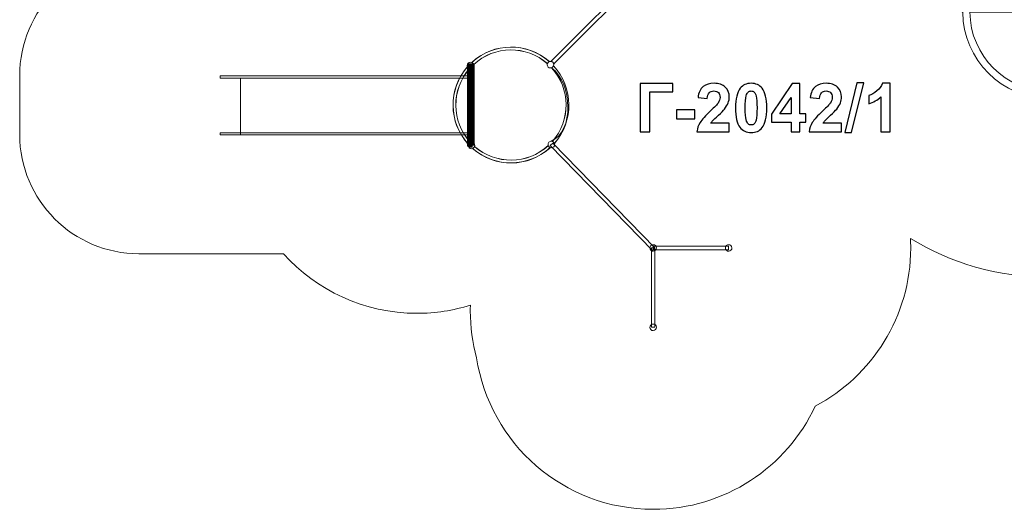
# Model space of a CAD drawing. Units: centimetres. Extents: x -10.7 to 2.5, y 1.7 to 13.9.
# Drawn here: x -10.7 to -2.4, y 1.7 to 5.8 of the extents above; entities that cross this region are included whole.
import ezdxf

# ---------------------------------------------------------------- set-up
doc = ezdxf.new("R2010")
doc.units = ezdxf.units.CM
doc.header["$MEASUREMENT"] = 0
doc.layers.add('layer 1', color=7, linetype='Continuous')

msp = doc.modelspace()

# ---------------------------------------------------------------- linework, layer by layer
at = {"layer": 'layer 1', "color": 242, "lineweight": 20}
msp.add_open_spline([(-5.14414, 11.61265), (-5.14414, 11.61265), (-5.14414, 12.32455), (-5.14414, 12.32455), (-5.14414, 12.32455), (-5.14414, 12.32455), (-5.14414, 12.85204), (-5.14414, 12.85204), (-5.14414, 12.85204), (-5.14414, 13.40205), (-4.69414, 13.85204), (-4.14414, 13.85204), (-4.14414, 13.85204), (-4.14414, 13.85204), (-3.49093, 13.85204), (-3.49093, 13.85204), (-3.49093, 13.85204), (-2.94093, 13.85204), (-2.49093, 13.40205), (-2.49093, 12.85204), (-2.49093, 12.85204), (-2.49093, 12.85204), (-2.49093, 12.37143), (-2.49093, 12.37143), (-2.49093, 12.37143), (-2.49093, 12.37143), (-2.49093, 11.46697), (-2.49093, 11.46697), (-2.49093, 11.46697), (-2.49093, 11.46697), (1.51229, 11.46697), (1.51229, 11.46697), (1.51229, 11.46697), (2.06229, 11.46697), (2.51229, 11.01696), (2.51229, 10.46697), (2.51229, 10.46697), (2.51229, 10.46697), (2.51229, 9.77712), (2.51229, 9.77712), (2.51229, 9.77712), (2.51229, 9.22713), (2.06229, 8.77712), (1.51229, 8.77712), (1.51229, 8.77712), (0.66703, 8.77712), (-0.64567, 8.77712), (-1.49093, 8.77712), (-1.49093, 8.77712), (-1.49093, 8.77712), (-2.59814, 8.77712), (-2.59814, 8.77712), (-2.59814, 8.77712), (-2.59814, 8.77712), (-2.59814, 8.05405), (-2.59814, 8.05405), (-2.59814, 8.05405), (-2.41514, 8.10277), (-2.2229, 8.12884), (-2.02456, 8.12884), (-2.02456, 8.12884), (-0.79549, 8.12884), (0.20086, 7.13249), (0.20086, 5.90342), (0.20086, 5.90342), (0.20086, 4.67435), (-0.79549, 3.678), (-2.02456, 3.678), (-2.02456, 3.678), (-2.44944, 3.678), (-2.84646, 3.79716), (-3.18415, 4.00376), (-3.18415, 4.00376), (-3.18276, 3.97733), (-3.18203, 3.95073), (-3.18203, 3.92396), (-3.18203, 3.92396), (-3.18203, 3.34815), (-3.50654, 2.84822), (-3.98259, 2.5968), (-3.98259, 2.5968), (-4.22144, 2.08513), (-4.74046, 1.73053), (-5.3424, 1.73053), (-5.3424, 1.73053), (-6.09335, 1.73053), (-6.71539, 2.28235), (-6.82519, 3.00262), (-6.82519, 3.00262), (-6.85927, 3.12817), (-6.87757, 3.26021), (-6.87757, 3.39655), (-6.87757, 3.39655), (-6.87757, 3.41243), (-6.87724, 3.42823), (-6.87675, 3.44399), (-6.87675, 3.44399), (-7.01855, 3.39954), (-7.1694, 3.37555), (-7.32587, 3.37555), (-7.32587, 3.37555), (-7.7701, 3.37555), (-8.16916, 3.56871), (-8.44381, 3.87555), (-8.44381, 3.87555), (-8.44381, 3.87555), (-8.65865, 3.87555), (-8.65865, 3.87555), (-8.65865, 3.87555), (-8.65865, 3.87555), (-8.67187, 3.87555), (-8.67187, 3.87555), (-8.67187, 3.87555), (-8.67187, 3.87555), (-9.65865, 3.87555), (-9.65865, 3.87555), (-9.65865, 3.87555), (-10.20943, 3.87555), (-10.65865, 4.32477), (-10.65865, 4.87555), (-10.65865, 4.87555), (-10.65865, 4.87555), (-10.65865, 5.3703), (-10.65865, 5.3703), (-10.65865, 5.3703), (-10.65865, 5.92108), (-10.20943, 6.3703), (-9.65865, 6.3703), (-9.65865, 6.3703), (-9.65865, 6.3703), (-8.67187, 6.3703), (-8.67187, 6.3703), (-8.67187, 6.3703), (-8.67187, 6.3703), (-8.65865, 6.3703), (-8.65865, 6.3703), (-8.65865, 6.3703), (-8.65865, 6.3703), (-8.44381, 6.3703), (-8.44381, 6.3703), (-8.44381, 6.3703), (-8.25137, 6.5853), (-7.99782, 6.74441), (-7.71048, 6.82045), (-7.71048, 6.82045), (-7.71048, 6.82045), (-7.71048, 7.82899), (-7.71048, 7.82899), (-7.71048, 7.82899), (-7.91788, 8.08628), (-8.04211, 8.41341), (-8.04211, 8.76961), (-8.04211, 8.76961), (-8.04211, 8.90285), (-8.02465, 9.03201), (-7.99205, 9.15499), (-7.99205, 9.15499), (-8.47558, 9.63447), (-8.95674, 10.11319), (-9.4405, 10.5913), (-9.4405, 10.5913), (-9.83167, 10.97792), (-9.83453, 11.61342), (-9.4488, 12.00549), (-9.4488, 12.00549), (-9.4488, 12.00549), (-9.10182, 12.35818), (-9.10182, 12.35818), (-9.10182, 12.35818), (-8.7161, 12.75024), (-8.07881, 12.75308), (-7.68764, 12.36648), (-7.68764, 12.36648), (-7.68764, 12.36648), (-6.50985, 11.20243), (-6.50985, 11.20243), (-6.50985, 11.20243), (-6.23828, 11.47481), (-5.86267, 11.64339), (-5.44766, 11.64339), (-5.44766, 11.64339), (-5.34367, 11.64339), (-5.24217, 11.6328), (-5.14414, 11.61265)], degree=3, knots=[0, 0, 0, 0, 0.0212766, 0.0212766, 0.0212766, 0.0212766, 0.0425532, 0.0425532, 0.0425532, 0.0425532, 0.0638298, 0.0638298, 0.0638298, 0.0638298, 0.0851064, 0.0851064, 0.0851064, 0.0851064, 0.106383, 0.106383, 0.106383, 0.106383, 0.1276596, 0.1276596, 0.1276596, 0.1276596, 0.1489362, 0.1489362, 0.1489362, 0.1489362, 0.1702128, 0.1702128, 0.1702128, 0.1702128, 0.1914894, 0.1914894, 0.1914894, 0.1914894, 0.212766, 0.212766, 0.212766, 0.212766, 0.2340426, 0.2340426, 0.2340426, 0.2340426, 0.2553191, 0.2553191, 0.2553191, 0.2553191, 0.2765957, 0.2765957, 0.2765957, 0.2765957, 0.2978723, 0.2978723, 0.2978723, 0.2978723, 0.3191489, 0.3191489, 0.3191489, 0.3191489, 0.3404255, 0.3404255, 0.3404255, 0.3404255, 0.3617021, 0.3617021, 0.3617021, 0.3617021, 0.3829787, 0.3829787, 0.3829787, 0.3829787, 0.4042553, 0.4042553, 0.4042553, 0.4042553, 0.4255319, 0.4255319, 0.4255319, 0.4255319, 0.4468085, 0.4468085, 0.4468085, 0.4468085, 0.4680851, 0.4680851, 0.4680851, 0.4680851, 0.4893617, 0.4893617, 0.4893617, 0.4893617, 0.5106383, 0.5106383, 0.5106383, 0.5106383, 0.5319149, 0.5319149, 0.5319149, 0.5319149, 0.5531915, 0.5531915, 0.5531915, 0.5531915, 0.5744681, 0.5744681, 0.5744681, 0.5744681, 0.5957447, 0.5957447, 0.5957447, 0.5957447, 0.6170213, 0.6170213, 0.6170213, 0.6170213, 0.6382979, 0.6382979, 0.6382979, 0.6382979, 0.6595745, 0.6595745, 0.6595745, 0.6595745, 0.6808511, 0.6808511, 0.6808511, 0.6808511, 0.7021277, 0.7021277, 0.7021277, 0.7021277, 0.7234043, 0.7234043, 0.7234043, 0.7234043, 0.7446809, 0.7446809, 0.7446809, 0.7446809, 0.7659574, 0.7659574, 0.7659574, 0.7659574, 0.787234, 0.787234, 0.787234, 0.787234, 0.8085106, 0.8085106, 0.8085106, 0.8085106, 0.8297872, 0.8297872, 0.8297872, 0.8297872, 0.8510638, 0.8510638, 0.8510638, 0.8510638, 0.8723404, 0.8723404, 0.8723404, 0.8723404, 0.893617, 0.893617, 0.893617, 0.893617, 0.9148936, 0.9148936, 0.9148936, 0.9148936, 0.9361702, 0.9361702, 0.9361702, 0.9361702, 0.9574468, 0.9574468, 0.9574468, 0.9574468, 1, 1, 1, 1], dxfattribs=at)
at = {"layer": 'layer 1', "color": 254, "lineweight": 0}
for points, knots in [([(-4.61984, 7.02533), (-4.61984, 7.02533), (-6.17938, 5.46579), (-6.17938, 5.46579), (-6.17938, 5.46579), (-6.17907, 5.47232), (-6.18083, 5.47806), (-6.18486, 5.48208), (-6.18486, 5.48208), (-6.18889, 5.48611), (-6.19462, 5.48787), (-6.20115, 5.48756), (-6.20115, 5.48756), (-6.20115, 5.48756), (-4.64161, 7.0471), (-4.64161, 7.0471), (-4.64161, 7.0471), (-4.64161, 7.0471), (-4.61984, 7.02533), (-4.61984, 7.02533)], [0, 0, 0, 0, 0.1666667, 0.1666667, 0.1666667, 0.1666667, 0.3333333, 0.3333333, 0.3333333, 0.3333333, 0.5, 0.5, 0.5, 0.5, 0.6666667, 0.6666667, 0.6666667, 0.6666667, 1, 1, 1, 1]), ([(-1.29159, 5.90689), (-1.29159, 5.90689), (-1.29159, 5.90687), (-1.29159, 5.90687), (-1.29159, 5.90687), (-1.29097, 5.50712), (-1.61753, 5.17954), (-2.01728, 5.17892), (-2.01728, 5.17892), (-2.01728, 5.17892), (-2.01731, 5.17892), (-2.01731, 5.17892), (-2.01731, 5.17892), (-2.41629, 5.17831), (-2.74333, 5.50362), (-2.74521, 5.90231), (-2.74521, 5.90231), (-2.74521, 5.90231), (-2.75046, 5.90231), (-2.75046, 5.90231), (-2.75046, 5.90231), (-2.75046, 5.90231), (-2.75158, 6.62914), (-2.75158, 6.62914), (-2.75158, 6.62914), (-2.75158, 6.62914), (-2.0777, 6.63017), (-2.0777, 6.63017), (-2.0777, 6.63017), (-2.0777, 6.63017), (-2.0777, 6.63014), (-2.0777, 6.63014), (-2.0777, 6.63014), (-2.05851, 6.63171), (-2.03912, 6.63255), (-2.01955, 6.63258), (-2.01955, 6.63258), (-2.01955, 6.63258), (-2.01952, 6.63258), (-2.01952, 6.63258), (-2.01952, 6.63258), (-1.61977, 6.6332), (-1.2922, 6.30665), (-1.29159, 5.90689)], [0, 0, 0, 0, 0.0833333, 0.0833333, 0.0833333, 0.0833333, 0.1666667, 0.1666667, 0.1666667, 0.1666667, 0.25, 0.25, 0.25, 0.25, 0.3333333, 0.3333333, 0.3333333, 0.3333333, 0.4166667, 0.4166667, 0.4166667, 0.4166667, 0.5, 0.5, 0.5, 0.5, 0.5833333, 0.5833333, 0.5833333, 0.5833333, 0.6666667, 0.6666667, 0.6666667, 0.6666667, 0.75, 0.75, 0.75, 0.75, 0.8333333, 0.8333333, 0.8333333, 0.8333333, 1, 1, 1, 1]), ([(-2.75149, 6.56871), (-2.75149, 6.56871), (-2.75056, 5.96273), (-2.75056, 5.96273), (-2.75056, 5.96273), (-2.75056, 5.96273), (-2.02465, 5.96385), (-2.02465, 5.96385), (-2.02465, 5.96385), (-2.02465, 5.96385), (-2.02456, 5.90342), (-2.02456, 5.90342), (-2.02456, 5.90342), (-2.02456, 5.90342), (-2.20885, 5.90314), (-2.20885, 5.90314), (-2.20885, 5.90314), (-2.20885, 5.90314), (-2.68479, 5.90241), (-2.68479, 5.90241), (-2.68479, 5.90241), (-2.68296, 5.53694), (-2.38289, 5.23878), (-2.01737, 5.23935), (-2.01737, 5.23935), (-1.65096, 5.23991), (-1.35145, 5.54039), (-1.35201, 5.9068), (-1.35201, 5.9068), (-1.35258, 6.27322), (-1.65305, 6.57272), (-2.01946, 6.57216), (-2.01946, 6.57216), (-2.03729, 6.57213), (-2.05512, 6.57136), (-2.07288, 6.56994), (-2.07288, 6.56994), (-2.07288, 6.56994), (-2.07524, 6.56975), (-2.07524, 6.56975), (-2.07524, 6.56975), (-2.07524, 6.56975), (-2.75149, 6.56871), (-2.75149, 6.56871)], [0, 0, 0, 0, 0.0833333, 0.0833333, 0.0833333, 0.0833333, 0.1666667, 0.1666667, 0.1666667, 0.1666667, 0.25, 0.25, 0.25, 0.25, 0.3333333, 0.3333333, 0.3333333, 0.3333333, 0.4166667, 0.4166667, 0.4166667, 0.4166667, 0.5, 0.5, 0.5, 0.5, 0.5833333, 0.5833333, 0.5833333, 0.5833333, 0.6666667, 0.6666667, 0.6666667, 0.6666667, 0.75, 0.75, 0.75, 0.75, 0.8333333, 0.8333333, 0.8333333, 0.8333333, 1, 1, 1, 1]), ([(-6.21405, 4.75993), (-6.39477, 4.59954), (-6.66715, 4.59681), (-6.85102, 4.75357), (-6.85102, 4.75357), (-6.8541, 4.75619), (-6.85405, 4.7609), (-6.85091, 4.76345), (-6.85091, 4.76345), (-6.83815, 4.77382), (-6.83717, 4.793), (-6.84897, 4.80457), (-6.84897, 4.80457), (-6.86076, 4.81613), (-6.87993, 4.81477), (-6.89003, 4.8018), (-6.89003, 4.8018), (-6.89252, 4.7986), (-6.89723, 4.79847), (-6.89991, 4.80148), (-6.89991, 4.80148), (-7.06031, 4.98218), (-7.06304, 5.25457), (-6.90628, 5.43845), (-6.90628, 5.43845), (-6.90366, 5.44153), (-6.89894, 5.44148), (-6.89639, 5.43833), (-6.89639, 5.43833), (-6.88603, 5.42557), (-6.86685, 5.4246), (-6.85529, 5.43639), (-6.85529, 5.43639), (-6.84372, 5.4482), (-6.84508, 5.46735), (-6.85806, 5.47745), (-6.85806, 5.47745), (-6.86125, 5.47995), (-6.86139, 5.48466), (-6.85837, 5.48735), (-6.85837, 5.48735), (-6.67765, 5.64774), (-6.40527, 5.65046), (-6.22138, 5.49371), (-6.22138, 5.49371), (-6.21832, 5.49108), (-6.21837, 5.48637), (-6.22151, 5.48382), (-6.22151, 5.48382), (-6.23427, 5.47346), (-6.23525, 5.45427), (-6.22346, 5.44271), (-6.22346, 5.44271), (-6.21574, 5.43513), (-6.20486, 5.43311), (-6.19544, 5.43624), (-6.19544, 5.43624), (-6.19544, 5.43624), (-6.19545, 5.43623), (-6.19545, 5.43623), (-6.19545, 5.43623), (-6.01619, 5.30045), (-6.00798, 4.90367), (-6.19774, 4.81914), (-6.19774, 4.81914), (-6.20475, 4.81907), (-6.21177, 4.81636), (-6.21714, 4.81088), (-6.21714, 4.81088), (-6.2287, 4.79908), (-6.22734, 4.77992), (-6.21437, 4.76982), (-6.21437, 4.76982), (-6.21119, 4.76733), (-6.21103, 4.76262), (-6.21405, 4.75993)], [0, 0, 0, 0, 0.05, 0.05, 0.05, 0.05, 0.1, 0.1, 0.1, 0.1, 0.15, 0.15, 0.15, 0.15, 0.2, 0.2, 0.2, 0.2, 0.25, 0.25, 0.25, 0.25, 0.3, 0.3, 0.3, 0.3, 0.35, 0.35, 0.35, 0.35, 0.4, 0.4, 0.4, 0.4, 0.45, 0.45, 0.45, 0.45, 0.5, 0.5, 0.5, 0.5, 0.55, 0.55, 0.55, 0.55, 0.6, 0.6, 0.6, 0.6, 0.65, 0.65, 0.65, 0.65, 0.7, 0.7, 0.7, 0.7, 0.75, 0.75, 0.75, 0.75, 0.8, 0.8, 0.8, 0.8, 0.85, 0.85, 0.85, 0.85, 0.9, 0.9, 0.9, 0.9, 1, 1, 1, 1]), ([(-8.9776, 5.36762), (-8.9776, 5.36762), (-6.84946, 5.36762), (-6.84946, 5.36762), (-6.84946, 5.36762), (-6.84946, 5.36762), (-6.84946, 5.34929), (-6.84946, 5.34929), (-6.84946, 5.34929), (-6.84946, 5.34929), (-8.9776, 5.34929), (-8.9776, 5.34929), (-8.9776, 5.34929), (-8.9776, 5.34929), (-8.9776, 5.36762), (-8.9776, 5.36762)], [0, 0, 0, 0, 0.2, 0.2, 0.2, 0.2, 0.4, 0.4, 0.4, 0.4, 0.6, 0.6, 0.6, 0.6, 1, 1, 1, 1]), ([(-8.80493, 5.34929), (-8.80493, 5.34929), (-6.88353, 5.34929), (-6.88353, 5.34929), (-6.88353, 5.34929), (-6.88353, 5.34929), (-6.88353, 4.8912), (-6.88353, 4.8912), (-6.88353, 4.8912), (-6.88353, 4.8912), (-8.80493, 4.8912), (-8.80493, 4.8912), (-8.80493, 4.8912), (-8.80493, 4.8912), (-8.80493, 5.34929), (-8.80493, 5.34929)], [0, 0, 0, 0, 0.2, 0.2, 0.2, 0.2, 0.4, 0.4, 0.4, 0.4, 0.6, 0.6, 0.6, 0.6, 1, 1, 1, 1]), ([(-8.9776, 4.8912), (-8.9776, 4.8912), (-6.84946, 4.8912), (-6.84946, 4.8912), (-6.84946, 4.8912), (-6.84946, 4.8912), (-6.84946, 4.87287), (-6.84946, 4.87287), (-6.84946, 4.87287), (-6.84946, 4.87287), (-8.9776, 4.87287), (-8.9776, 4.87287), (-8.9776, 4.87287), (-8.9776, 4.87287), (-8.9776, 4.8912), (-8.9776, 4.8912)], [0, 0, 0, 0, 0.2, 0.2, 0.2, 0.2, 0.4, 0.4, 0.4, 0.4, 0.6, 0.6, 0.6, 0.6, 1, 1, 1, 1]), ([(-8.80493, 4.8912), (-8.80493, 4.8912), (-6.84945, 4.8912), (-6.84945, 4.8912), (-6.84945, 4.8912), (-6.84945, 4.8912), (-6.84945, 4.87287), (-6.84945, 4.87287), (-6.84945, 4.87287), (-6.84945, 4.87287), (-8.80493, 4.87287), (-8.80493, 4.87287), (-8.80493, 4.87287), (-8.80493, 4.87287), (-8.80493, 4.8912), (-8.80493, 4.8912)], [0, 0, 0, 0, 0.2, 0.2, 0.2, 0.2, 0.4, 0.4, 0.4, 0.4, 0.6, 0.6, 0.6, 0.6, 1, 1, 1, 1]), ([(-5.34848, 3.90317), (-5.34848, 3.90317), (-6.20672, 4.78386), (-6.20672, 4.78386), (-6.20672, 4.78386), (-6.20672, 4.78386), (-6.18592, 4.80465), (-6.18592, 4.80465), (-6.18592, 4.80465), (-6.18592, 4.80465), (-5.32769, 3.92397), (-5.32769, 3.92397), (-5.32769, 3.92397), (-5.32769, 3.92397), (-5.34848, 3.90317), (-5.34848, 3.90317)], [0, 0, 0, 0, 0.2, 0.2, 0.2, 0.2, 0.4, 0.4, 0.4, 0.4, 0.6, 0.6, 0.6, 0.6, 1, 1, 1, 1]), ([(-5.32769, 3.25809), (-5.32769, 3.25809), (-5.32769, 3.92397), (-5.32769, 3.92397), (-5.32769, 3.92397), (-5.32769, 3.92397), (-5.3571, 3.92397), (-5.3571, 3.92397), (-5.3571, 3.92397), (-5.3571, 3.92397), (-5.3571, 3.25809), (-5.3571, 3.25809), (-5.3571, 3.25809), (-5.3571, 3.25809), (-5.32769, 3.25809), (-5.32769, 3.25809)], [0, 0, 0, 0, 0.2, 0.2, 0.2, 0.2, 0.4, 0.4, 0.4, 0.4, 0.6, 0.6, 0.6, 0.6, 1, 1, 1, 1]), ([(-4.70959, 3.90926), (-4.70959, 3.90926), (-5.3424, 3.90926), (-5.3424, 3.90926), (-5.3424, 3.90926), (-5.3424, 3.90926), (-5.3424, 3.93867), (-5.3424, 3.93867), (-5.3424, 3.93867), (-5.3424, 3.93867), (-4.70959, 3.93867), (-4.70959, 3.93867), (-4.70959, 3.93867), (-4.70959, 3.93867), (-4.70959, 3.90926), (-4.70959, 3.90926)], [0, 0, 0, 0, 0.2, 0.2, 0.2, 0.2, 0.4, 0.4, 0.4, 0.4, 0.6, 0.6, 0.6, 0.6, 1, 1, 1, 1])]:
    msp.add_open_spline(points, degree=3, knots=knots, dxfattribs=at)
at = {"layer": 'layer 1', "color": 254, "lineweight": 9}
for points in [[(-6.86544, 5.48157), (-6.77392, 5.56589), (-6.6577, 5.60875), (-6.54107, 5.60992), (-6.54107, 5.60992), (-6.42444, 5.61108), (-6.30739, 5.57055), (-6.2142, 5.48807), (-6.2142, 5.48807), (-6.21773, 5.4867), (-6.22102, 5.48457), (-6.22385, 5.48169), (-6.22385, 5.48169), (-6.22702, 5.47845), (-6.22923, 5.47463), (-6.23049, 5.47058), (-6.23049, 5.47058), (-6.31902, 5.54872), (-6.43012, 5.58713), (-6.54083, 5.58603), (-6.54083, 5.58603), (-6.65154, 5.58492), (-6.76185, 5.5443), (-6.84881, 5.4644), (-6.84881, 5.4644), (-6.85014, 5.46842), (-6.85243, 5.4722), (-6.85567, 5.47538), (-6.85567, 5.47538), (-6.85855, 5.4782), (-6.86189, 5.48026), (-6.86544, 5.48157)], [(-6.86496, 5.48138), (-6.77355, 5.56552), (-6.65752, 5.60829), (-6.54107, 5.60946), (-6.54107, 5.60946), (-6.42462, 5.61062), (-6.30775, 5.57018), (-6.21468, 5.48788), (-6.21468, 5.48788), (-6.21803, 5.4865), (-6.22115, 5.48444), (-6.22385, 5.48169), (-6.22385, 5.48169), (-6.2269, 5.47858), (-6.22906, 5.47493), (-6.23034, 5.47105), (-6.23034, 5.47105), (-6.31893, 5.54919), (-6.43008, 5.58759), (-6.54084, 5.58649), (-6.54084, 5.58649), (-6.65159, 5.58538), (-6.76195, 5.54476), (-6.84897, 5.46487), (-6.84897, 5.46487), (-6.85033, 5.46872), (-6.85256, 5.47233), (-6.85567, 5.47538), (-6.85567, 5.47538), (-6.85842, 5.47807), (-6.86159, 5.48007), (-6.86496, 5.48138)], [(-6.89414, 4.79441), (-6.97846, 4.88593), (-7.02133, 5.00214), (-7.02249, 5.11878), (-7.02249, 5.11878), (-7.02366, 5.23541), (-6.98312, 5.35246), (-6.90065, 5.44564), (-6.90065, 5.44564), (-6.89927, 5.44212), (-6.89715, 5.43882), (-6.89427, 5.436), (-6.89427, 5.436), (-6.89103, 5.43283), (-6.8872, 5.43061), (-6.88315, 5.42936), (-6.88315, 5.42936), (-6.9613, 5.34082), (-6.99971, 5.22972), (-6.9986, 5.11901), (-6.9986, 5.11901), (-6.9975, 5.00831), (-6.95687, 4.89799), (-6.87697, 4.81104), (-6.87697, 4.81104), (-6.881, 4.8097), (-6.88478, 4.80741), (-6.88795, 4.80418), (-6.88795, 4.80418), (-6.89077, 4.8013), (-6.89283, 4.79796), (-6.89414, 4.79441)], [(-6.89396, 4.79489), (-6.97809, 4.88629), (-7.02087, 5.00233), (-7.02203, 5.11878), (-7.02203, 5.11878), (-7.0232, 5.23523), (-6.98275, 5.3521), (-6.90046, 5.44516), (-6.90046, 5.44516), (-6.89908, 5.44182), (-6.89702, 5.43869), (-6.89427, 5.436), (-6.89427, 5.436), (-6.89116, 5.43295), (-6.8875, 5.43079), (-6.88363, 5.42951), (-6.88363, 5.42951), (-6.96176, 5.34091), (-7.00017, 5.22976), (-6.99906, 5.11901), (-6.99906, 5.11901), (-6.99795, 5.00826), (-6.95734, 4.89789), (-6.87744, 4.81088), (-6.87744, 4.81088), (-6.88129, 4.80952), (-6.8849, 4.80729), (-6.88795, 4.80418), (-6.88795, 4.80418), (-6.89065, 4.80143), (-6.89265, 4.79826), (-6.89396, 4.79489)], [(-6.18927, 4.81792), (-6.11112, 4.90645), (-6.07271, 5.01755), (-6.07382, 5.12826), (-6.07382, 5.12826), (-6.07492, 5.23897), (-6.11555, 5.34928), (-6.19545, 5.43623), (-6.19545, 5.43623), (-6.19142, 5.43757), (-6.18764, 5.43986), (-6.18447, 5.4431), (-6.18447, 5.4431), (-6.18165, 5.44597), (-6.17959, 5.44931), (-6.17828, 5.45286), (-6.17828, 5.45286), (-6.09396, 5.36135), (-6.0511, 5.24513), (-6.04993, 5.1285), (-6.04993, 5.1285), (-6.04876, 5.01186), (-6.0893, 4.89481), (-6.17177, 4.80163), (-6.17177, 4.80163), (-6.17315, 4.80515), (-6.17528, 4.80845), (-6.17815, 4.81127), (-6.17815, 4.81127), (-6.18139, 4.81445), (-6.18522, 4.81666), (-6.18927, 4.81792)], [(-6.18879, 4.81776), (-6.11066, 4.90636), (-6.07225, 5.01751), (-6.07336, 5.12826), (-6.07336, 5.12826), (-6.07447, 5.23902), (-6.11509, 5.34938), (-6.19498, 5.43639), (-6.19498, 5.43639), (-6.19113, 5.43775), (-6.18752, 5.43998), (-6.18447, 5.4431), (-6.18447, 5.4431), (-6.18178, 5.44584), (-6.17978, 5.44901), (-6.17846, 5.45238), (-6.17846, 5.45238), (-6.09433, 5.36098), (-6.05155, 5.24494), (-6.05039, 5.12849), (-6.05039, 5.12849), (-6.04923, 5.01204), (-6.08967, 4.89517), (-6.17196, 4.80211), (-6.17196, 4.80211), (-6.17334, 4.80545), (-6.17541, 4.80858), (-6.17815, 4.81127), (-6.17815, 4.81127), (-6.18127, 4.81432), (-6.18492, 4.81648), (-6.18879, 4.81776)], [(-6.20698, 4.76571), (-6.2985, 4.68139), (-6.41472, 4.63852), (-6.53135, 4.63736), (-6.53135, 4.63736), (-6.64798, 4.63619), (-6.76503, 4.67672), (-6.85822, 4.7592), (-6.85822, 4.7592), (-6.85469, 4.76057), (-6.8514, 4.7627), (-6.84858, 4.76558), (-6.84858, 4.76558), (-6.8454, 4.76882), (-6.84319, 4.77264), (-6.84193, 4.7767), (-6.84193, 4.7767), (-6.7534, 4.69855), (-6.6423, 4.66014), (-6.53159, 4.66124), (-6.53159, 4.66124), (-6.42088, 4.66235), (-6.31057, 4.70297), (-6.22362, 4.78288), (-6.22362, 4.78288), (-6.22228, 4.77885), (-6.21999, 4.77507), (-6.21675, 4.77189), (-6.21675, 4.77189), (-6.21387, 4.76907), (-6.21053, 4.76701), (-6.20698, 4.76571)], [(-6.20746, 4.76589), (-6.29887, 4.68175), (-6.4149, 4.63898), (-6.53135, 4.63781), (-6.53135, 4.63781), (-6.64781, 4.63665), (-6.76467, 4.6771), (-6.85774, 4.75939), (-6.85774, 4.75939), (-6.8544, 4.76077), (-6.85127, 4.76283), (-6.84858, 4.76558), (-6.84858, 4.76558), (-6.84553, 4.76869), (-6.84336, 4.77234), (-6.84209, 4.77622), (-6.84209, 4.77622), (-6.75349, 4.69808), (-6.64234, 4.65968), (-6.53158, 4.66078), (-6.53158, 4.66078), (-6.42083, 4.66189), (-6.31047, 4.70251), (-6.22345, 4.7824), (-6.22345, 4.7824), (-6.2221, 4.77855), (-6.21986, 4.77494), (-6.21675, 4.77189), (-6.21675, 4.77189), (-6.214, 4.7692), (-6.21084, 4.7672), (-6.20746, 4.76589)]]:
    msp.add_open_spline(points, degree=3, knots=[0, 0, 0, 0, 0.1111111, 0.1111111, 0.1111111, 0.1111111, 0.2222222, 0.2222222, 0.2222222, 0.2222222, 0.3333333, 0.3333333, 0.3333333, 0.3333333, 0.4444444, 0.4444444, 0.4444444, 0.4444444, 0.5555556, 0.5555556, 0.5555556, 0.5555556, 0.6666667, 0.6666667, 0.6666667, 0.6666667, 0.7777778, 0.7777778, 0.7777778, 0.7777778, 1, 1, 1, 1], dxfattribs=at)
at = {"layer": 'layer 1', "color": 254, "lineweight": 13}
for points in [[(-6.85528, 5.43639), (-6.86594, 5.42552), (-6.8834, 5.42534), (-6.89427, 5.436), (-6.89427, 5.436), (-6.90514, 5.44666), (-6.90532, 5.46411), (-6.89466, 5.47499), (-6.89466, 5.47499), (-6.884, 5.48586), (-6.86655, 5.48604), (-6.85567, 5.47538), (-6.85567, 5.47538), (-6.8448, 5.46472), (-6.84462, 5.44726), (-6.85528, 5.43639)], [(-6.18447, 5.4431), (-6.19513, 5.43222), (-6.21258, 5.43205), (-6.22346, 5.44271), (-6.22346, 5.44271), (-6.23433, 5.45336), (-6.2345, 5.47082), (-6.22385, 5.48169), (-6.22385, 5.48169), (-6.21319, 5.49257), (-6.19573, 5.49274), (-6.18486, 5.48208), (-6.18486, 5.48208), (-6.17399, 5.47142), (-6.17381, 5.45397), (-6.18447, 5.4431)], [(-6.84858, 4.76558), (-6.85924, 4.7547), (-6.87669, 4.75453), (-6.88756, 4.76519), (-6.88756, 4.76519), (-6.89844, 4.77584), (-6.89861, 4.7933), (-6.88795, 4.80417), (-6.88795, 4.80417), (-6.8773, 4.81505), (-6.85984, 4.81522), (-6.84897, 4.80456), (-6.84897, 4.80456), (-6.83809, 4.7939), (-6.83792, 4.77645), (-6.84858, 4.76558)], [(-6.17776, 4.77228), (-6.18842, 4.76141), (-6.20588, 4.76124), (-6.21675, 4.77189), (-6.21675, 4.77189), (-6.22762, 4.78255), (-6.2278, 4.80001), (-6.21714, 4.81088), (-6.21714, 4.81088), (-6.20648, 4.82175), (-6.18903, 4.82193), (-6.17815, 4.81127), (-6.17815, 4.81127), (-6.16728, 4.80061), (-6.16711, 4.78316), (-6.17776, 4.77228)], [(-5.36998, 3.92369), (-5.37013, 3.93891), (-5.35791, 3.95138), (-5.34268, 3.95153), (-5.34268, 3.95153), (-5.32746, 3.95168), (-5.31499, 3.93947), (-5.31484, 3.92424), (-5.31484, 3.92424), (-5.31469, 3.90901), (-5.32691, 3.89655), (-5.34213, 3.8964), (-5.34213, 3.8964), (-5.35736, 3.89624), (-5.36982, 3.90846), (-5.36998, 3.92369)], [(-4.73715, 3.92369), (-4.7373, 3.93891), (-4.72509, 3.95138), (-4.70986, 3.95153), (-4.70986, 3.95153), (-4.69464, 3.95168), (-4.68217, 3.93947), (-4.68202, 3.92424), (-4.68202, 3.92424), (-4.68187, 3.90901), (-4.69408, 3.89655), (-4.70931, 3.8964), (-4.70931, 3.8964), (-4.72453, 3.89624), (-4.737, 3.90846), (-4.73715, 3.92369)], [(-5.36997, 3.25781), (-5.37012, 3.27304), (-5.3579, 3.2855), (-5.34268, 3.28566), (-5.34268, 3.28566), (-5.32745, 3.28581), (-5.31499, 3.27359), (-5.31483, 3.25836), (-5.31483, 3.25836), (-5.31468, 3.24314), (-5.3269, 3.23067), (-5.34213, 3.23052), (-5.34213, 3.23052), (-5.35735, 3.23037), (-5.36982, 3.24259), (-5.36997, 3.25781)]]:
    msp.add_open_spline(points, degree=3, knots=[0, 0, 0, 0, 0.2, 0.2, 0.2, 0.2, 0.4, 0.4, 0.4, 0.4, 0.6, 0.6, 0.6, 0.6, 1, 1, 1, 1], dxfattribs=at)
at = {"layer": 'layer 1', "color": 254, "lineweight": 90}
msp.add_open_spline([(-6.85781, 4.78479), (-6.85781, 4.78479), (-6.88754, 4.78479), (-6.88754, 4.78479), (-6.88754, 4.78479), (-6.88754, 4.78479), (-6.88754, 5.45569), (-6.88754, 5.45569), (-6.88754, 5.45569), (-6.88754, 5.45569), (-6.85781, 5.45569), (-6.85781, 5.45569), (-6.85781, 5.45569), (-6.85781, 5.45569), (-6.85781, 4.78479), (-6.85781, 4.78479)], degree=3, knots=[0, 0, 0, 0, 0.2, 0.2, 0.2, 0.2, 0.4, 0.4, 0.4, 0.4, 0.6, 0.6, 0.6, 0.6, 1, 1, 1, 1], dxfattribs=at)
at = {"layer": 'layer 1', "color": 250}
for points, knots in [([(-5.4524, 5.30359), (-5.4524, 5.30359), (-5.17865, 5.30359), (-5.17865, 5.30359), (-5.17865, 5.30359), (-5.17865, 5.30359), (-5.17865, 5.23529), (-5.17865, 5.23529), (-5.17865, 5.23529), (-5.17865, 5.23529), (-5.37056, 5.23529), (-5.37056, 5.23529), (-5.37056, 5.23529), (-5.37056, 5.23529), (-5.37056, 4.89945), (-5.37056, 4.89945), (-5.37056, 4.89945), (-5.37056, 4.89945), (-5.4524, 4.89945), (-5.4524, 4.89945), (-5.4524, 4.89945), (-5.4524, 4.89945), (-5.4524, 5.30359), (-5.4524, 5.30359)], [0, 0, 0, 0, 0.1428571, 0.1428571, 0.1428571, 0.1428571, 0.2857143, 0.2857143, 0.2857143, 0.2857143, 0.4285714, 0.4285714, 0.4285714, 0.4285714, 0.5714286, 0.5714286, 0.5714286, 0.5714286, 0.7142857, 0.7142857, 0.7142857, 0.7142857, 1, 1, 1, 1]), ([(-4.70405, 4.97113), (-4.70405, 4.97113), (-4.70405, 4.89945), (-4.70405, 4.89945), (-4.70405, 4.89945), (-4.70405, 4.89945), (-4.97555, 4.89945), (-4.97555, 4.89945), (-4.97555, 4.89945), (-4.97263, 4.92673), (-4.96379, 4.95251), (-4.94911, 4.97687), (-4.94911, 4.97687), (-4.93444, 5.00124), (-4.90537, 5.0336), (-4.8621, 5.07396), (-4.8621, 5.07396), (-4.8272, 5.10651), (-4.80584, 5.12861), (-4.79794, 5.14018), (-4.79794, 5.14018), (-4.78731, 5.15618), (-4.78195, 5.17198), (-4.78195, 5.18769), (-4.78195, 5.18769), (-4.78195, 5.205), (-4.78656, 5.21826), (-4.79587, 5.22758), (-4.79587, 5.22758), (-4.80509, 5.23689), (-4.81788, 5.2415), (-4.83416, 5.2415), (-4.83416, 5.2415), (-4.85034, 5.2415), (-4.86313, 5.23661), (-4.87273, 5.22683), (-4.87273, 5.22683), (-4.88223, 5.21714), (-4.88768, 5.20096), (-4.88919, 5.17828), (-4.88919, 5.17828), (-4.88919, 5.17828), (-4.96652, 5.186), (-4.96652, 5.186), (-4.96652, 5.186), (-4.96191, 5.22871), (-4.94752, 5.25937), (-4.92324, 5.278), (-4.92324, 5.278), (-4.89897, 5.29653), (-4.86868, 5.30585), (-4.83228, 5.30585), (-4.83228, 5.30585), (-4.79239, 5.30585), (-4.76106, 5.29503), (-4.7382, 5.27349), (-4.7382, 5.27349), (-4.71544, 5.25194), (-4.70405, 5.22513), (-4.70405, 5.19305), (-4.70405, 5.19305), (-4.70405, 5.1748), (-4.70735, 5.15749), (-4.71384, 5.14094), (-4.71384, 5.14094), (-4.72033, 5.12447), (-4.73068, 5.10726), (-4.74488, 5.0892), (-4.74488, 5.0892), (-4.75419, 5.07715), (-4.77122, 5.05994), (-4.79568, 5.03746), (-4.79568, 5.03746), (-4.82023, 5.01497), (-4.83576, 5.00011), (-4.84225, 4.99268), (-4.84225, 4.99268), (-4.84883, 4.98534), (-4.8541, 4.9781), (-4.85815, 4.97113), (-4.85815, 4.97113), (-4.85815, 4.97113), (-4.70405, 4.97113), (-4.70405, 4.97113)], [0, 0, 0, 0, 0.0454545, 0.0454545, 0.0454545, 0.0454545, 0.0909091, 0.0909091, 0.0909091, 0.0909091, 0.1363636, 0.1363636, 0.1363636, 0.1363636, 0.1818182, 0.1818182, 0.1818182, 0.1818182, 0.2272727, 0.2272727, 0.2272727, 0.2272727, 0.2727273, 0.2727273, 0.2727273, 0.2727273, 0.3181818, 0.3181818, 0.3181818, 0.3181818, 0.3636364, 0.3636364, 0.3636364, 0.3636364, 0.4090909, 0.4090909, 0.4090909, 0.4090909, 0.4545455, 0.4545455, 0.4545455, 0.4545455, 0.5, 0.5, 0.5, 0.5, 0.5454545, 0.5454545, 0.5454545, 0.5454545, 0.5909091, 0.5909091, 0.5909091, 0.5909091, 0.6363636, 0.6363636, 0.6363636, 0.6363636, 0.6818182, 0.6818182, 0.6818182, 0.6818182, 0.7272727, 0.7272727, 0.7272727, 0.7272727, 0.7727273, 0.7727273, 0.7727273, 0.7727273, 0.8181818, 0.8181818, 0.8181818, 0.8181818, 0.8636364, 0.8636364, 0.8636364, 0.8636364, 0.9090909, 0.9090909, 0.9090909, 0.9090909, 1, 1, 1, 1]), ([(-4.5208, 5.30585), (-4.48167, 5.30585), (-4.45109, 5.29183), (-4.42899, 5.2638), (-4.42899, 5.2638), (-4.40274, 5.23068), (-4.38957, 5.17565), (-4.38957, 5.09889), (-4.38957, 5.09889), (-4.38957, 5.02222), (-4.40283, 4.96709), (-4.42927, 4.9336), (-4.42927, 4.9336), (-4.45119, 4.90594), (-4.48167, 4.89211), (-4.5208, 4.89211), (-4.5208, 4.89211), (-4.56012, 4.89211), (-4.59183, 4.90726), (-4.61591, 4.93755), (-4.61591, 4.93755), (-4.63999, 4.96784), (-4.65203, 5.02193), (-4.65203, 5.09964), (-4.65203, 5.09964), (-4.65203, 5.17593), (-4.63877, 5.23087), (-4.61233, 5.26436), (-4.61233, 5.26436), (-4.59042, 5.29202), (-4.55994, 5.30585), (-4.5208, 5.30585)], [0, 0, 0, 0, 0.1111111, 0.1111111, 0.1111111, 0.1111111, 0.2222222, 0.2222222, 0.2222222, 0.2222222, 0.3333333, 0.3333333, 0.3333333, 0.3333333, 0.4444444, 0.4444444, 0.4444444, 0.4444444, 0.5555556, 0.5555556, 0.5555556, 0.5555556, 0.6666667, 0.6666667, 0.6666667, 0.6666667, 0.7777778, 0.7777778, 0.7777778, 0.7777778, 1, 1, 1, 1]), ([(-4.18628, 4.89945), (-4.18628, 4.89945), (-4.18628, 4.98073), (-4.18628, 4.98073), (-4.18628, 4.98073), (-4.18628, 4.98073), (-4.3511, 4.98073), (-4.3511, 4.98073), (-4.3511, 4.98073), (-4.3511, 4.98073), (-4.3511, 5.04818), (-4.3511, 5.04818), (-4.3511, 5.04818), (-4.3511, 5.04818), (-4.17631, 5.30528), (-4.17631, 5.30528), (-4.17631, 5.30528), (-4.17631, 5.30528), (-4.11121, 5.30528), (-4.11121, 5.30528), (-4.11121, 5.30528), (-4.11121, 5.30528), (-4.11121, 5.04846), (-4.11121, 5.04846), (-4.11121, 5.04846), (-4.11121, 5.04846), (-4.06097, 5.04846), (-4.06097, 5.04846), (-4.06097, 5.04846), (-4.06097, 5.04846), (-4.06097, 4.98073), (-4.06097, 4.98073), (-4.06097, 4.98073), (-4.06097, 4.98073), (-4.11121, 4.98073), (-4.11121, 4.98073), (-4.11121, 4.98073), (-4.11121, 4.98073), (-4.11121, 4.89945), (-4.11121, 4.89945), (-4.11121, 4.89945), (-4.11121, 4.89945), (-4.18628, 4.89945), (-4.18628, 4.89945)], [0, 0, 0, 0, 0.0833333, 0.0833333, 0.0833333, 0.0833333, 0.1666667, 0.1666667, 0.1666667, 0.1666667, 0.25, 0.25, 0.25, 0.25, 0.3333333, 0.3333333, 0.3333333, 0.3333333, 0.4166667, 0.4166667, 0.4166667, 0.4166667, 0.5, 0.5, 0.5, 0.5, 0.5833333, 0.5833333, 0.5833333, 0.5833333, 0.6666667, 0.6666667, 0.6666667, 0.6666667, 0.75, 0.75, 0.75, 0.75, 0.8333333, 0.8333333, 0.8333333, 0.8333333, 1, 1, 1, 1]), ([(-3.76229, 4.97113), (-3.76229, 4.97113), (-3.76229, 4.89945), (-3.76229, 4.89945), (-3.76229, 4.89945), (-3.76229, 4.89945), (-4.03379, 4.89945), (-4.03379, 4.89945), (-4.03379, 4.89945), (-4.03087, 4.92673), (-4.02203, 4.95251), (-4.00735, 4.97687), (-4.00735, 4.97687), (-3.99268, 5.00124), (-3.96361, 5.0336), (-3.92034, 5.07396), (-3.92034, 5.07396), (-3.88544, 5.10651), (-3.86408, 5.12861), (-3.85618, 5.14018), (-3.85618, 5.14018), (-3.84555, 5.15618), (-3.84019, 5.17198), (-3.84019, 5.18769), (-3.84019, 5.18769), (-3.84019, 5.205), (-3.8448, 5.21826), (-3.85411, 5.22758), (-3.85411, 5.22758), (-3.86333, 5.23689), (-3.87612, 5.2415), (-3.8924, 5.2415), (-3.8924, 5.2415), (-3.90858, 5.2415), (-3.92137, 5.23661), (-3.93097, 5.22683), (-3.93097, 5.22683), (-3.94047, 5.21714), (-3.94592, 5.20096), (-3.94743, 5.17828), (-3.94743, 5.17828), (-3.94743, 5.17828), (-4.02476, 5.186), (-4.02476, 5.186), (-4.02476, 5.186), (-4.02015, 5.22871), (-4.00576, 5.25937), (-3.98148, 5.278), (-3.98148, 5.278), (-3.95721, 5.29653), (-3.92692, 5.30585), (-3.89052, 5.30585), (-3.89052, 5.30585), (-3.85063, 5.30585), (-3.8193, 5.29503), (-3.79644, 5.27349), (-3.79644, 5.27349), (-3.77368, 5.25194), (-3.76229, 5.22513), (-3.76229, 5.19305), (-3.76229, 5.19305), (-3.76229, 5.1748), (-3.76559, 5.15749), (-3.77208, 5.14094), (-3.77208, 5.14094), (-3.77857, 5.12447), (-3.78892, 5.10726), (-3.80312, 5.0892), (-3.80312, 5.0892), (-3.81243, 5.07715), (-3.82946, 5.05994), (-3.85392, 5.03746), (-3.85392, 5.03746), (-3.87847, 5.01497), (-3.894, 5.00011), (-3.90049, 4.99268), (-3.90049, 4.99268), (-3.90707, 4.98534), (-3.91234, 4.9781), (-3.91639, 4.97113), (-3.91639, 4.97113), (-3.91639, 4.97113), (-3.76229, 4.97113), (-3.76229, 4.97113)], [0, 0, 0, 0, 0.0454545, 0.0454545, 0.0454545, 0.0454545, 0.0909091, 0.0909091, 0.0909091, 0.0909091, 0.1363636, 0.1363636, 0.1363636, 0.1363636, 0.1818182, 0.1818182, 0.1818182, 0.1818182, 0.2272727, 0.2272727, 0.2272727, 0.2272727, 0.2727273, 0.2727273, 0.2727273, 0.2727273, 0.3181818, 0.3181818, 0.3181818, 0.3181818, 0.3636364, 0.3636364, 0.3636364, 0.3636364, 0.4090909, 0.4090909, 0.4090909, 0.4090909, 0.4545455, 0.4545455, 0.4545455, 0.4545455, 0.5, 0.5, 0.5, 0.5, 0.5454545, 0.5454545, 0.5454545, 0.5454545, 0.5909091, 0.5909091, 0.5909091, 0.5909091, 0.6363636, 0.6363636, 0.6363636, 0.6363636, 0.6818182, 0.6818182, 0.6818182, 0.6818182, 0.7272727, 0.7272727, 0.7272727, 0.7272727, 0.7727273, 0.7727273, 0.7727273, 0.7727273, 0.8181818, 0.8181818, 0.8181818, 0.8181818, 0.8636364, 0.8636364, 0.8636364, 0.8636364, 0.9090909, 0.9090909, 0.9090909, 0.9090909, 1, 1, 1, 1]), ([(-3.73511, 4.89268), (-3.73511, 4.89268), (-3.63464, 5.31036), (-3.63464, 5.31036), (-3.63464, 5.31036), (-3.63464, 5.31036), (-3.5765, 5.31036), (-3.5765, 5.31036), (-3.5765, 5.31036), (-3.5765, 5.31036), (-3.67754, 4.89268), (-3.67754, 4.89268), (-3.67754, 4.89268), (-3.67754, 4.89268), (-3.73511, 4.89268), (-3.73511, 4.89268)], [0, 0, 0, 0, 0.2, 0.2, 0.2, 0.2, 0.4, 0.4, 0.4, 0.4, 0.6, 0.6, 0.6, 0.6, 1, 1, 1, 1]), ([(-3.35534, 4.89945), (-3.35534, 4.89945), (-3.43266, 4.89945), (-3.43266, 4.89945), (-3.43266, 4.89945), (-3.43266, 4.89945), (-3.43266, 5.19202), (-3.43266, 5.19202), (-3.43266, 5.19202), (-3.46089, 5.16549), (-3.49419, 5.14583), (-3.53257, 5.13313), (-3.53257, 5.13313), (-3.53257, 5.13313), (-3.53257, 5.20368), (-3.53257, 5.20368), (-3.53257, 5.20368), (-3.51234, 5.21027), (-3.49042, 5.22278), (-3.46681, 5.24131), (-3.46681, 5.24131), (-3.44311, 5.25975), (-3.42692, 5.28129), (-3.41808, 5.30585), (-3.41808, 5.30585), (-3.41808, 5.30585), (-3.35534, 5.30585), (-3.35534, 5.30585), (-3.35534, 5.30585), (-3.35534, 5.30585), (-3.35534, 4.89945), (-3.35534, 4.89945)], [0, 0, 0, 0, 0.1111111, 0.1111111, 0.1111111, 0.1111111, 0.2222222, 0.2222222, 0.2222222, 0.2222222, 0.3333333, 0.3333333, 0.3333333, 0.3333333, 0.4444444, 0.4444444, 0.4444444, 0.4444444, 0.5555556, 0.5555556, 0.5555556, 0.5555556, 0.6666667, 0.6666667, 0.6666667, 0.6666667, 0.7777778, 0.7777778, 0.7777778, 0.7777778, 1, 1, 1, 1]), ([(-4.5208, 5.2415), (-4.53002, 5.2415), (-4.5383, 5.23849), (-4.54545, 5.23247), (-4.54545, 5.23247), (-4.55269, 5.22654), (-4.55834, 5.21582), (-4.56229, 5.2003), (-4.56229, 5.2003), (-4.56756, 5.18026), (-4.57019, 5.14639), (-4.57019, 5.09889), (-4.57019, 5.09889), (-4.57019, 5.05128), (-4.56784, 5.01864), (-4.56313, 5.00086), (-4.56313, 5.00086), (-4.55843, 4.98308), (-4.5525, 4.97123), (-4.54535, 4.9653), (-4.54535, 4.9653), (-4.5382, 4.95937), (-4.53002, 4.95646), (-4.5208, 4.95646), (-4.5208, 4.95646), (-4.51158, 4.95646), (-4.5033, 4.95947), (-4.49606, 4.96549), (-4.49606, 4.96549), (-4.48891, 4.97142), (-4.48327, 4.98214), (-4.47931, 4.99766), (-4.47931, 4.99766), (-4.47405, 5.01751), (-4.47141, 5.05128), (-4.47141, 5.09889), (-4.47141, 5.09889), (-4.47141, 5.14639), (-4.47376, 5.17904), (-4.47847, 5.19682), (-4.47847, 5.19682), (-4.48317, 5.2146), (-4.4891, 5.22654), (-4.49625, 5.23247), (-4.49625, 5.23247), (-4.5034, 5.23849), (-4.51158, 5.2415), (-4.5208, 5.2415)], [0, 0, 0, 0, 0.0769231, 0.0769231, 0.0769231, 0.0769231, 0.1538462, 0.1538462, 0.1538462, 0.1538462, 0.2307692, 0.2307692, 0.2307692, 0.2307692, 0.3076923, 0.3076923, 0.3076923, 0.3076923, 0.3846154, 0.3846154, 0.3846154, 0.3846154, 0.4615385, 0.4615385, 0.4615385, 0.4615385, 0.5384615, 0.5384615, 0.5384615, 0.5384615, 0.6153846, 0.6153846, 0.6153846, 0.6153846, 0.6923077, 0.6923077, 0.6923077, 0.6923077, 0.7692308, 0.7692308, 0.7692308, 0.7692308, 0.8461538, 0.8461538, 0.8461538, 0.8461538, 1, 1, 1, 1]), ([(-4.18628, 5.04846), (-4.18628, 5.04846), (-4.18628, 5.18647), (-4.18628, 5.18647), (-4.18628, 5.18647), (-4.18628, 5.18647), (-4.27866, 5.04846), (-4.27866, 5.04846), (-4.27866, 5.04846), (-4.27866, 5.04846), (-4.18628, 5.04846), (-4.18628, 5.04846)], [0, 0, 0, 0, 0.25, 0.25, 0.25, 0.25, 0.5, 0.5, 0.5, 0.5, 1, 1, 1, 1]), ([(-5.14601, 5.00726), (-5.14601, 5.00726), (-5.14601, 5.08459), (-5.14601, 5.08459), (-5.14601, 5.08459), (-5.14601, 5.08459), (-4.99361, 5.08459), (-4.99361, 5.08459), (-4.99361, 5.08459), (-4.99361, 5.08459), (-4.99361, 5.00726), (-4.99361, 5.00726), (-4.99361, 5.00726), (-4.99361, 5.00726), (-5.14601, 5.00726), (-5.14601, 5.00726)], [0, 0, 0, 0, 0.2, 0.2, 0.2, 0.2, 0.4, 0.4, 0.4, 0.4, 0.6, 0.6, 0.6, 0.6, 1, 1, 1, 1])]:
    msp.add_open_spline(points, degree=3, knots=knots, dxfattribs=at)

doc.saveas('drawing.dxf')
